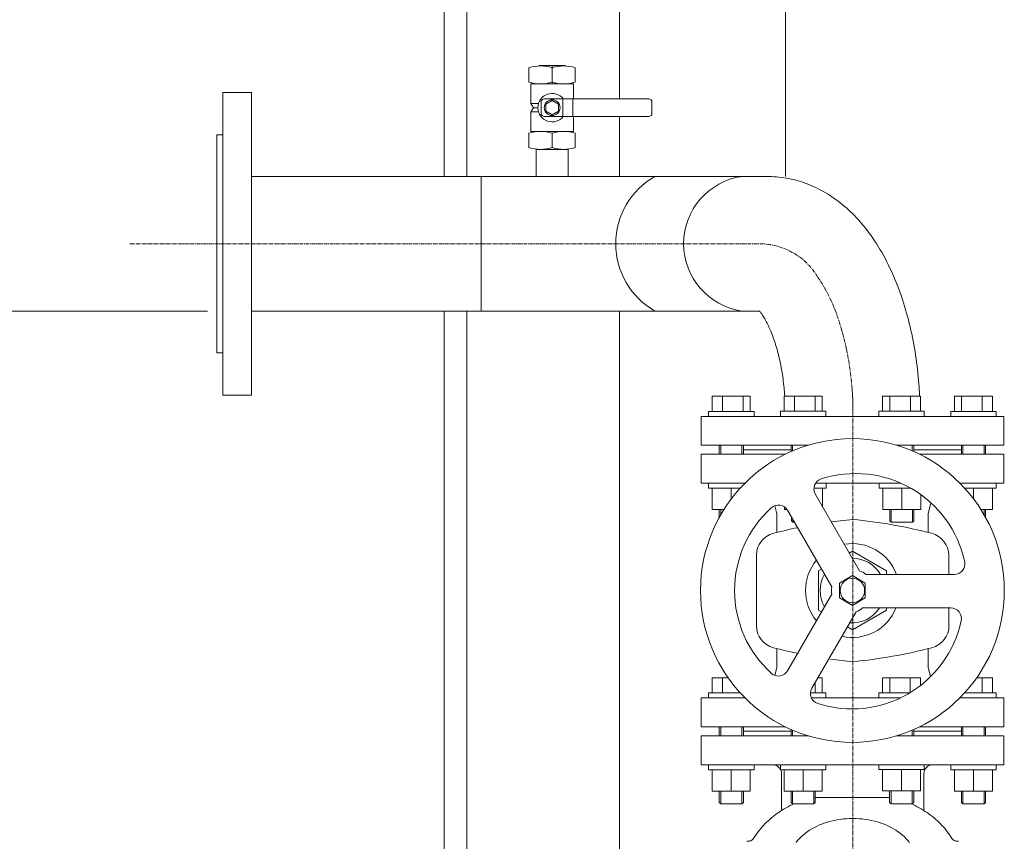
# Model space of a CAD drawing. Units: millimetres. Extents: x 32691 to 36526, y -5203 to 2085.
# Drawn here: x 33565 to 34216, y -1107 to -564 of the extents above; entities that cross this region are included whole.
import ezdxf

# ---------------------------------------------------------------- set-up
doc = ezdxf.new("R2010")
doc.units = ezdxf.units.MM
doc.header["$MEASUREMENT"] = 0
doc.linetypes.add('CENTER', pattern=[2, 1.25, -0.25, 0.25, -0.25])
doc.linetypes.add('CENTERX2', pattern=[4, 2.5, -0.5, 0.5, -0.5])
doc.layers.add('mõõdud', color=7, linetype='Continuous')
doc.styles.get("Standard").update_dxf_attribs({"font": 'romans.shx'})
doc.dimstyles.new('ISO_1-20', dxfattribs={"dimscale": 20, "dimtxt": 3, "dimasz": 3, "dimexe": 1.5, "dimexo": 0.5, "dimgap": 0.7, "dimtad": 0, "dimtih": 1, "dimtoh": 1, "dimdec": 0, "dimdsep": 46, "dimtxsty": 'Standard', "dimcen": 2, "dimclrd": 1, "dimclre": 1, "dimadec": 0, "dimazin": 0, "dimtfac": 0.666667, "dimtdec": 0, "dimtmove": 0, "dimatfit": 3, "dimfxl": 1, "dimtolj": 1, "dimtzin": 0, "dimarcsym": 0})

# ---------------------------------------------------------------- blocks, each defined once
blk = doc.blocks.new('*D858')
at = {"layer": 'Defpoints', "color": 0, "lineweight": 18, "transparency": 16777216}
for p in [(33001.86, 548.93), (33961.51, 548.93), (33699.32, -756.34)]:
    blk.add_point(p, dxfattribs=at)
at = {"layer": 'mõõdud', "color": 1, "lineweight": -2, "transparency": 16777216}
for p, q in [((33951.51, 548.93), (32971.86, 548.93)), ((33001.86, 448.93), (33001.86, -47.15)), ((33001.86, -656.34), (33001.86, -161.15)), ((33689.32, -756.34), (32971.86, -756.34))]:
    blk.add_line(p, q, dxfattribs=at)
at = {"layer": 'mõõdud', "color": 1, "lineweight": 18, "transparency": 16777216}
for points in [[(32985.19, 448.93), (33018.52, 448.93), (33001.86, 548.93)], [(32985.19, -656.34), (33018.52, -656.34), (33001.86, -756.34)]]:
    blk.add_solid(points, dxfattribs=at)
at = {"layer": 'mõõdud', "color": 0, "transparency": 16777216, "insert": (33001.86, -104.15), "char_height": 86, "attachment_point": 5}
blk.add_mtext('\\A1;A', dxfattribs=at)
blk = doc.blocks.new('A$C2BEF1A79')
at = {"lineweight": 13}
for p, q in [((0, 62.36), (0, 71.86)), ((24.16, 73.25), (6.45, 73.24)), ((15.31, 73.01), (15.31, 61.2)), ((15.31, 62.36), (15.31, 71.86)), ((30.61, 62.36), (30.61, 71.86)), ((1.25, 61.2), (29.37, 61.2)), ((1.25, 48.22), (1.25, 61.2)), ((29.37, 61.2), (29.37, 51.27)), ((1.25, 48.22), (6.35, 48.22)), ((1.25, 48.22), (3, 45.45)), ((8.02, 49.12, 6.53), (8.02, 45.45)), ((10.17, 51.27, 6.53), (79.08, 51.28, 1.93)), ((22.44, 39.62), (22.44, 51.27)), ((81.23, 49.12, 1.93), (81.23, 45.45, 1.93)), ((1.25, 42.68), (3, 45.45)), ((1.25, 29.71), (1.25, 42.68)), ((1.25, 42.68), (6.35, 42.68)), ((3, 45.45), (5.94, 45.45, 8.46)), ((8.02, 41.77, 6.53), (8.02, 45.45)), ((10.17, 39.62, 6.53), (79.08, 39.62, 1.93)), ((29.37, 39.63), (29.37, 29.71)), ((81.23, 41.77, 1.93), (81.23, 45.44, 1.93)), ((0, 19.06), (0, 28.56)), ((29.37, 29.71), (1.25, 29.71)), ((15.31, 19.06), (15.31, 28.56)), ((30.61, 19.06), (30.61, 28.56)), ((4.65, 0), (4.65, 17.9)), ((4.65, 17.9), (25.96, 17.9)), ((25.96, 17.9), (25.96, 0))]:
    blk.add_line(p, q, dxfattribs=at)
at = {"lineweight": 9}
for p, q in [((15.31, 50.23), (11.16, 47.84)), ((11.16, 47.84), (11.16, 43.05)), ((19.45, 47.84), (15.31, 50.23)), ((19.45, 43.05), (19.45, 47.84)), ((29.06, 51.27), (29.07, 39.63)), ((11.16, 43.05), (15.31, 40.66)), ((15.31, 40.66), (19.45, 43.05))]:
    blk.add_line(p, q, dxfattribs=at)
blk.add_circle((15.31, 45.45), 5.22, dxfattribs=at)
at = {"lineweight": 13}
for centre, radius, start, end in [((7.65, 47.48), 25.55, 72.56631, 107.43081), ((22.96, 47.48), 25.55, 72.56627, 107.4308), ((7.65, 87.11), 25.91, 252.81574, 287.18141), ((22.96, 87.11), 25.91, 252.81559, 287.18153), ((10.09, 49.2, 6.53), 2.07, 87.75955, 182.2892), ((79.16, 49.21, 1.93), 2.07, 357.72656, 92.25621), ((10.09, 41.69, 6.53), 2.07, 177.71301, 272.24266), ((79.16, 41.69, 1.93), 2.07, 267.74601, 2.27566), ((7.65, 4.19), 25.55, 72.56631, 107.43081), ((22.96, 4.18), 25.55, 72.56627, 107.4308), ((7.65, 43.81), 25.91, 252.81574, 287.18141), ((22.96, 43.81), 25.91, 252.81559, 287.18153)]:
    blk.add_arc(centre, radius, start, end, dxfattribs=at)
at = {"lineweight": 9}
blk.add_arc((15.33, 45.45), 9.39, 38.35425, 321.64572, dxfattribs=at)
blk = doc.blocks.new('A$C54791564')
at = {"lineweight": 18}
for p, q in [((0, 952.67), (0.01, 1700.48)), ((109.59, 1700.48), (109.58, 901.4)), ((0, 941.01), (0, 901.4)), ((0, 812.5), (0, 182.43))]:
    blk.add_line(p, q, dxfattribs=at)
blk = doc.blocks.new('A$C17B81B0F')
at = {"lineweight": 13}
for p, q in [((9.24, 532.23), (9.24, 542.23)), ((34.34, 542.23), (9.24, 542.23)), ((16.02, 532.23), (16.02, 542.23)), ((29.65, 532.23), (29.65, 542.23)), ((34.34, 532.23), (34.34, 542.23)), ((56.75, 532.29), (56.75, 542.29)), ((56.75, 542.29), (81.85, 542.29)), ((63.53, 532.29), (63.53, 542.29)), ((77.15, 532.29), (77.15, 542.29)), ((81.85, 532.29), (81.85, 542.29)), ((121.75, 532.29), (121.75, 542.29)), ((146.85, 542.29), (121.75, 542.29)), ((126.44, 532.29), (126.44, 542.29)), ((140.07, 532.29), (140.07, 542.29)), ((146.85, 532.29), (146.85, 542.29)), ((169.26, 532.23), (169.26, 542.23)), ((169.26, 542.23), (194.36, 542.23)), ((173.95, 532.23), (173.95, 542.23)), ((187.58, 532.23), (187.58, 542.23)), ((194.36, 532.23), (194.36, 542.23)), ((1.8, 509.89), (1.8, 528.93)), ((1.8, 528.93), (201.8, 528.93)), ((6.79, 532.23), (6.79, 528.93)), ((36.79, 532.23), (6.79, 532.23)), ((36.79, 532.23), (36.79, 528.93)), ((54.3, 532.29), (54.3, 528.99)), ((84.3, 532.29), (54.3, 532.29)), ((84.3, 532.29), (84.3, 528.99)), ((119.3, 532.29), (119.3, 528.99)), ((119.3, 532.29), (149.3, 532.29)), ((149.3, 532.29), (149.3, 528.99)), ((166.81, 532.23), (166.81, 528.93)), ((166.81, 532.23), (196.81, 532.23)), ((196.81, 532.23), (196.81, 528.93)), ((201.8, 528.93), (201.8, 509.89)), ((72.71, 509.89), (1.8, 509.89)), ((201.8, 509.89), (130.88, 509.89)), ((6.79, 481.56), (6.79, 484.86)), ((27.73, 481.56), (6.79, 481.56)), ((9.24, 481.56), (9.24, 467.46)), ((21.76, 481.56), (21.76, 474.39)), ((84.48, 481.56), (76.4, 481.56)), ((82.03, 481.56), (82.03, 469.23)), ((84.48, 481.56), (84.48, 484.86)), ((119.48, 481.56), (119.48, 484.86)), ((119.48, 481.56), (140.22, 481.56)), ((121.93, 481.56), (121.93, 467.46)), ((134.51, 481.56), (134.51, 467.46)), ((175.86, 481.56), (196.8, 481.56)), ((181.83, 481.56), (181.83, 474.39)), ((194.35, 481.56), (194.35, 467.46)), ((196.8, 481.56), (196.8, 484.86)), ((147.03, 477.18), (147.03, 467.46)), ((56.94, 469.1), (56.93, 467.46)), ((16.96, 467.46), (9.24, 467.46)), ((13.79, 467.46), (13.79, 462.08)), ((14.79, 467.46), (14.79, 463.85)), ((58.61, 467.46), (56.93, 467.46)), ((61.47, 462.58), (61.48, 459.93)), ((121.93, 467.46), (147.03, 467.46)), ((126.48, 467.46), (126.48, 459.93)), ((127.48, 467.46), (127.48, 458.93)), ((141.48, 467.46), (141.48, 458.93)), ((142.48, 467.46), (142.47, 459.91)), ((186.63, 467.46), (194.35, 467.46)), ((188.8, 467.46), (188.8, 463.85)), ((189.8, 467.46), (189.79, 462.09)), ((61.49, 459.91), (62.48, 458.93)), ((62.48, 460.83), (62.48, 458.93)), ((63.58, 458.93), (62.48, 458.93)), ((126.48, 459.93), (127.48, 458.93)), ((127.48, 458.93), (141.48, 458.93)), ((142.47, 459.91), (141.48, 458.93)), ((9.23, 346.16), (9.23, 356.16)), ((19.7, 356.16), (9.23, 356.16)), ((16.02, 346.16), (16.02, 356.16)), ((77.15, 346.16), (77.15, 353.06)), ((78.94, 356.16), (81.84, 356.16)), ((81.84, 346.16), (81.84, 356.16)), ((121.75, 346.21), (121.75, 356.21)), ((146.85, 356.21), (121.75, 356.21)), ((126.44, 346.21), (126.44, 356.21)), ((140.06, 346.45), (140.06, 356.21)), ((146.85, 351.14), (146.85, 356.21)), ((183.89, 356.16), (194.36, 356.16)), ((187.57, 346.16), (187.57, 356.16)), ((194.36, 346.16), (194.36, 356.16)), ((6.78, 346.16), (6.78, 342.86)), ((27.73, 346.16), (6.78, 346.16)), ((84.29, 346.16), (74.07, 346.16)), ((84.29, 346.16), (84.29, 342.86)), ((119.3, 346.21), (119.3, 342.91)), ((119.3, 346.21), (139.66, 346.21)), ((175.86, 346.16), (196.81, 346.16)), ((196.81, 346.16), (196.81, 342.86)), ((1.79, 342.86), (30.88, 342.86)), ((201.8, 342.86), (172.71, 342.86)), ((72.71, 317.82), (1.79, 317.82)), ((1.79, 317.82), (1.79, 298.78)), ((201.8, 317.82), (130.88, 317.82)), ((201.8, 298.78), (201.8, 317.82)), ((1.79, 298.78), (201.8, 298.78)), ((6.78, 295.48), (6.78, 298.78)), ((36.78, 295.48), (6.78, 295.48)), ((9.23, 295.48), (9.23, 281.38)), ((21.76, 295.48), (21.76, 281.38)), ((34.33, 295.48), (34.33, 281.38)), ((36.78, 295.48), (36.78, 298.78)), ((54.29, 295.48), (54.29, 298.72)), ((84.29, 295.48), (54.29, 295.48)), ((56.74, 295.48), (56.74, 281.38)), ((69.27, 295.48), (69.27, 281.38)), ((81.84, 295.48), (81.84, 281.38)), ((84.29, 295.48), (84.29, 298.74)), ((119.3, 295.53), (119.3, 298.79)), ((119.3, 295.53), (149.3, 295.53)), ((121.75, 295.53), (121.75, 281.43)), ((134.32, 295.53), (134.32, 281.43)), ((146.85, 295.53), (146.85, 281.43)), ((149.3, 295.53), (149.3, 298.78)), ((166.81, 295.48), (166.81, 298.78)), ((166.81, 295.48), (196.81, 295.48)), ((169.26, 295.48), (169.26, 281.38)), ((181.83, 295.48), (181.83, 281.38)), ((194.36, 295.48), (194.36, 281.38)), ((196.81, 295.48), (196.81, 298.78)), ((34.33, 281.38), (9.23, 281.38)), ((13.78, 281.38), (13.8, 273.83)), ((14.78, 281.38), (14.78, 272.85)), ((28.78, 281.38), (28.78, 272.85)), ((29.78, 281.38), (29.78, 273.85)), ((81.84, 281.38), (56.74, 281.38)), ((61.29, 281.38), (61.31, 273.83)), ((61.29, 281.17), (61.31, 273.83)), ((62.29, 281.38), (62.29, 272.85)), ((62.29, 281.17), (62.29, 272.85)), ((76.29, 281.38), (76.29, 272.85)), ((76.29, 281.17), (76.29, 272.85)), ((77.29, 281.38), (77.29, 273.85)), ((77.29, 281.17), (77.29, 273.85)), ((121.75, 281.43), (146.85, 281.43)), ((126.3, 281.43), (126.3, 273.9)), ((126.3, 281.22), (126.3, 273.9)), ((127.3, 281.43), (127.3, 272.9)), ((127.3, 281.22), (127.3, 272.9)), ((141.3, 281.43), (141.3, 272.9)), ((141.3, 281.22), (141.3, 272.9)), ((142.3, 281.43), (142.28, 273.88)), ((142.3, 281.22), (142.28, 273.88)), ((169.26, 281.38), (194.36, 281.38)), ((173.81, 281.38), (173.81, 273.85)), ((174.81, 281.38), (174.81, 272.85)), ((188.81, 281.38), (188.81, 272.85)), ((189.81, 281.38), (189.79, 273.83)), ((13.8, 273.83), (14.78, 272.85)), ((29.78, 273.85), (28.78, 272.85)), ((61.31, 273.83), (62.29, 272.85)), ((61.31, 273.83), (62.29, 272.85)), ((77.29, 273.85), (76.29, 272.85)), ((77.29, 273.85), (76.29, 272.85)), ((126.3, 273.9), (127.3, 272.9)), ((126.3, 273.9), (127.3, 272.9)), ((142.28, 273.88), (141.3, 272.9)), ((142.28, 273.88), (141.3, 272.9)), ((173.81, 273.85), (174.81, 272.85)), ((189.79, 273.83), (188.81, 272.85)), ((28.78, 272.85), (14.78, 272.85)), ((76.29, 272.85), (62.29, 272.85)), ((76.29, 272.85), (62.29, 272.85)), ((127.3, 272.9), (141.3, 272.9)), ((127.3, 272.9), (141.3, 272.9)), ((174.81, 272.85), (188.81, 272.85))]:
    blk.add_line(p, q, dxfattribs=at)
at = {"lineweight": 9}
for p, q in [((13.79, 509.89), (13.79, 503.89)), ((13.79, 509.89), (13.79, 503.89)), ((14.79, 509.89), (14.79, 503.89)), ((14.79, 509.89), (14.79, 503.89)), ((28.79, 509.89), (28.79, 503.89)), ((28.79, 509.89), (28.79, 503.89)), ((29.79, 509.89), (29.79, 503.89)), ((61.3, 509.89), (29.79, 509.89)), ((29.79, 509.89), (29.79, 503.89)), ((61.3, 509.89), (61.3, 505.67)), ((62.3, 509.89), (62.3, 506.1)), ((141.3, 509.89), (141.3, 506.1)), ((142.3, 509.89), (142.3, 505.67)), ((142.3, 509.89), (173.81, 509.89)), ((173.81, 509.89), (173.81, 503.89)), ((174.81, 509.89), (174.81, 503.89)), ((188.81, 509.89), (188.81, 503.89)), ((189.81, 509.89), (189.81, 503.89)), ((61.3, 506.89), (29.79, 506.89)), ((29.79, 506.89), (61.3, 506.89)), ((142.3, 506.89), (173.81, 506.89)), ((173.81, 506.89), (142.3, 506.89)), ((13.78, 323.82), (13.78, 317.82)), ((13.78, 323.82), (13.78, 317.82)), ((14.78, 323.82), (14.78, 317.82)), ((14.78, 323.82), (14.78, 317.82)), ((28.78, 323.82), (28.78, 317.82)), ((28.78, 323.82), (28.78, 317.82)), ((29.78, 323.82), (29.78, 317.82)), ((57.49, 323.82), (29.78, 323.82)), ((29.78, 323.82), (29.78, 317.82)), ((29.78, 320.82), (61.29, 320.82)), ((61.29, 322.05), (61.29, 317.82)), ((62.29, 321.61), (62.29, 317.82)), ((141.29, 321.61), (141.29, 317.82)), ((142.29, 322.04), (142.29, 317.82)), ((173.8, 320.82), (142.29, 320.82)), ((173.8, 323.82), (173.8, 317.82)), ((174.8, 323.82), (174.8, 317.82)), ((188.8, 323.82), (188.8, 317.82)), ((189.8, 323.82), (189.8, 317.82))]:
    blk.add_line(p, q, dxfattribs=at)
at = {"lineweight": 15}
for p, q in [((51.8, 460.14), (51.8, 452.2)), ((101.98, 460.87), (87.82, 459.21)), ((151.8, 460.14), (151.8, 452.25)), ((51.8, 375.53), (51.8, 363.51)), ((151.8, 375.43), (151.8, 367.58)), ((101.98, 366.83), (87.21, 368.59))]:
    blk.add_line(p, q, dxfattribs=at)
at = {"lineweight": 18}
for p, q in [((54.63, 295.48), (54.63, 295.48)), ((55, 268.82), (55, 292.78)), ((149, 292.78), (149, 268.82)), ((126.3, 277.14), (77.29, 277.14)), ((55, 268.45), (55, 268.82)), ((149, 268.82), (149, 268.45)), ((34.26, 248.45), (34.58, 248.56)), ((169.42, 248.56), (169.74, 248.45))]:
    blk.add_line(p, q, dxfattribs=at)
at = {"lineweight": 13}
for points in [[(1.8, 484.86), (1.8, 503.89)], [(1.8, 503.89), (57.49, 503.89)], [(146.1, 503.89), (201.8, 503.89), (201.8, 484.86)], [(30.88, 484.86), (1.8, 484.86)], [(133.66, 484.86), (77.59, 484.86)], [(201.8, 484.86), (172.71, 484.86)], [(1.79, 342.86), (1.8, 323.82)], [(133.47, 342.86), (74.72, 342.86)], [(146.1, 323.82), (201.8, 323.82), (201.8, 342.86)], [(1.8, 323.82), (49.14, 323.82)]]:
    blk.add_lwpolyline(points, dxfattribs=at)
at = {"lineweight": 18}
for points in [[(169.09, 424.41), (110.73, 424.41, 0.126465), (106.49, 426.86), (77.31, 477.4, -0.477796), (81.24, 487.6, -0.443628), (175.96, 432.91, -0.477796)], [(59.01, 466.85), (88.19, 416.31, 0.126465), (88.19, 411.41), (59.01, 360.87, -0.477796), (48.21, 359.17, -0.443628), (48.21, 468.54, -0.477796)], [(75, 349.34), (104.18, 399.88, 0.126465), (108.42, 402.33), (166.78, 402.33, -0.477796), (173.65, 393.82, -0.443628), (78.93, 339.14, -0.477796)]]:
    blk.add_lwpolyline(points, format="xyb", close=True, dxfattribs=at)
at = {"lineweight": 15}
for points in [[(51.8, 460.14), (51.8, 464.2, 0.065543), (51.62, 465.49), (50.44, 469.91, 0.414584), (50.44, 469.91)], [(153.65, 471.8, 0.389254), (153.65, 471.8), (151.97, 465.49, 0.065543), (151.8, 464.2), (151.8, 460.14)], [(65.63, 455.38, 0.01226), (49.6, 451.64, 0.341727), (38.37, 437.12), (38.37, 412.45)], [(101.97, 460.88, -0.039298), (154.17, 451.64, -0.341727), (165.41, 437.12), (165.41, 424.41)], [(66.21, 372.22, -0.012622), (49.6, 376.09, -0.341727), (38.37, 390.61), (38.37, 415.28)], [(101.98, 366.83, 0.039427), (154.36, 376.09, 0.341727), (165.6, 390.61), (165.6, 402.33)], [(50.44, 357.81, 0.414584), (50.44, 357.81), (51.62, 362.22, 0.065543), (51.8, 363.51), (51.8, 367.58)], [(153.39, 356.89, -0.389254), (153.39, 356.89), (151.97, 362.22, -0.065543), (151.8, 363.51), (151.8, 367.58)]]:
    blk.add_lwpolyline(points, format="xyb", dxfattribs=at)
at = {"lineweight": 9}
for points in [[(99.73, 438.57), (101.8, 439.77), (124.24, 426.81), (124.24, 424.41)], [(81.43, 399.7), (79.36, 400.9), (79.36, 426.81), (81.43, 428.01)], [(124.24, 400.9), (101.8, 387.95), (98.46, 389.87)]]:
    blk.add_lwpolyline(points, dxfattribs=at)
blk.add_lwpolyline([(110.3, 408.95), (101.8, 404.04), (93.3, 408.95), (93.3, 418.76), (101.8, 423.67), (110.3, 418.76)], close=True, dxfattribs=at)
at = {"lineweight": 18}
blk.add_lwpolyline([(124.24, 402.33), (124.24, 400.9)], dxfattribs=at)
at = {"lineweight": 18, "flags": 128}
for points in [[(55, 292.78), (54.97, 293.36), (54.89, 293.94), (54.75, 294.51), (54.55, 295.06), (54.3, 295.58), (54.01, 296.09), (53.66, 296.56), (53.27, 296.99), (52.84, 297.39), (52.38, 297.74), (51.88, 298.04), (51.36, 298.3), (50.81, 298.5), (50.25, 298.65), (49.67, 298.74), (49.39, 298.77), (49.24, 298.78), (49.1, 298.78)], [(154.9, 298.78), (154.76, 298.78), (154.61, 298.77), (154.33, 298.74), (153.75, 298.65), (153.19, 298.5), (152.64, 298.3), (152.12, 298.04), (151.62, 297.74), (151.15, 297.39), (150.72, 296.99), (150.34, 296.56), (149.99, 296.09), (149.69, 295.58), (149.45, 295.06), (149.25, 294.51), (149.11, 293.94), (149.03, 293.36), (149, 292.78)], [(63.08, 272.85), (63.08, 272.85), (63.08, 272.85), (63.08, 272.85), (63.08, 272.85), (63.08, 272.85), (63.08, 272.85), (63.08, 272.85), (62.16, 272.42), (60.77, 271.73), (59.4, 271.01), (58.06, 270.27), (56.73, 269.51), (55.44, 268.72), (54.17, 267.92), (52.92, 267.09), (51.71, 266.24), (50.52, 265.36), (49.36, 264.47), (48.23, 263.56), (47.13, 262.63), (46.06, 261.67), (45.03, 260.7), (44.02, 259.71), (43.05, 258.7), (42.11, 257.68), (41.2, 256.64), (40.33, 255.58), (39.5, 254.5), (38.7, 253.41), (37.93, 252.31), (37.21, 251.19), (36.52, 250.06)], [(167.48, 250.06), (166.79, 251.19), (166.07, 252.31), (165.3, 253.41), (164.5, 254.5), (163.67, 255.58), (162.8, 256.64), (161.89, 257.68), (160.95, 258.7), (159.98, 259.71), (158.97, 260.7), (157.94, 261.67), (156.87, 262.63), (155.77, 263.56), (154.64, 264.47), (153.48, 265.36), (152.29, 266.24), (151.08, 267.09), (149.83, 267.92), (148.56, 268.72), (147.27, 269.51), (145.94, 270.27), (144.6, 271.01), (143.23, 271.73), (141.84, 272.42), (140.82, 272.9), (140.82, 272.9), (140.82, 272.9), (140.82, 272.9), (140.82, 272.9), (140.82, 272.9), (140.82, 272.9), (140.82, 272.9)], [(32.15, 248.15), (32.7, 248.17), (33.25, 248.23), (33.77, 248.32), (34.26, 248.45)], [(34.58, 248.56), (34.93, 248.72), (35.26, 248.9), (35.56, 249.09), (35.82, 249.28), (36.05, 249.48), (36.24, 249.68), (36.4, 249.87), (36.52, 250.06)], [(167.48, 250.06), (167.61, 249.87), (167.76, 249.68), (167.95, 249.48), (168.18, 249.28), (168.44, 249.09), (168.74, 248.9), (169.07, 248.72), (169.42, 248.56)], [(169.74, 248.45), (170.23, 248.32), (170.76, 248.23), (171.3, 248.17), (171.85, 248.15)]]:
    blk.add_lwpolyline(points, dxfattribs=at)
at = {"lineweight": 15}
blk.add_polyline3d([(139.46, 247.34, 0), (138.43, 248.63, 0), (137.32, 249.87, 0), (136.12, 251.08, 0), (134.84, 252.24, 0), (133.47, 253.36, 0), (132.04, 254.42, 0), (130.53, 255.44, 0), (128.95, 256.4, 0), (127.3, 257.31, 0), (125.6, 258.16, 0), (123.84, 258.95, 0), (122.02, 259.68, 0), (120.16, 260.34, 0), (118.26, 260.94, 0), (116.31, 261.47, 0), (114.33, 261.93, 0), (112.32, 262.32, 0), (110.29, 262.64, 0), (108.23, 262.9, 0), (106.16, 263.08, 0), (104.08, 263.19, 0), (102, 263.22, 0), (99.92, 263.19, 0), (97.84, 263.08, 0), (95.77, 262.9, 0), (93.71, 262.64, 0), (91.68, 262.32, 0), (89.67, 261.93, 0), (87.69, 261.47, 0), (85.74, 260.94, 0), (83.84, 260.34, 0), (81.98, 259.68, 0), (80.16, 258.95, 0), (78.4, 258.16, 0), (76.7, 257.31, 0), (75.05, 256.4, 0), (73.47, 255.44, 0), (71.96, 254.42, 0), (70.53, 253.36, 0), (69.16, 252.24, 0), (67.88, 251.08, 0), (66.68, 249.87, 0), (65.57, 248.63, 0), (64.54, 247.34, 0)], dxfattribs=at)
at = {"lineweight": 18}
blk.add_circle((101.8, 413.86), 100.35, dxfattribs=at)
at = {"lineweight": 9}
blk.add_circle((101.8, 413.86), 8.07, dxfattribs=at)
for radius, start, end in [(31, 19.90057, 100.06582), (31, 139.91759, 220.08244), (21.32, 29.66866, 90.27845), (21.32, 149.69544, 210.30461), (31, 257.07914, 338.16724), (21.32, 265.2823, 327.26162)]:
    blk.add_arc((101.8, 413.86), radius, start, end, dxfattribs=at)
blk = doc.blocks.new('A$C5CFD0049')
at = {"lineweight": 18}
for p, q in [((1156.65, 3267.948), (1156.65, 2548.065)), ((1141.684, 2895.26), (1141.684, 2548.065)), ((995.44, 2603.478), (995.44, 2403.47)), ((1014.478, 2603.478), (995.44, 2603.478)), ((1014.478, 2403.47), (1014.478, 2603.478)), ((991.657, 2575.486), (995.44, 2575.486)), ((991.657, 2431.458), (991.657, 2575.486)), ((995.44, 2575.486), (995.44, 2431.467)), ((1014.478, 2548.065), (1355.153, 2548.065)), ((1166.286, 2548.065), (1166.286, 2459.165)), ((1014.478, 2459.165), (1349.981, 2459.165)), ((1141.684, 2045.26), (1141.684, 2459.165)), ((1156.65, 2459.165), (1156.65, 1829.097)), ((995.44, 2431.467), (991.657, 2431.458)), ((995.44, 2403.47), (1014.478, 2403.47))]:
    blk.add_line(p, q, dxfattribs=at)
at = {"color": 1, "linetype": 'CENTERX2', "lineweight": 18}
for p, q in [((934.152, 2503.615), (1349.981, 2503.615)), ((1411.652, 1829.097), (1411.707, 2389.615))]:
    blk.add_line(p, q, dxfattribs=at)
at = {"lineweight": 18}
for centre, radius, start, end in [((1306.252, 2503.615), 51.164, 119.682817, 240.317183), ((1344.847, 2503.615), 44.893, 98.052101, 261.947899)]:
    blk.add_arc(centre, radius, start, end, dxfattribs=at)
at = {"color": 1, "linetype": 'CENTERX2', "lineweight": 18}
for centre, radius, start, end in [((1349.784, 2458.423), 45.192, 30.518257, 89.749954), ((1299.542, 2420.89), 107.75, 20.187235, 34.147313), ((1245.149, 2400.865), 165.712, 11.666246, 20.195732), ((1205.693, 2392.263), 206.093, 4.335367, 11.790284)]:
    blk.add_arc(centre, radius, start, end, dxfattribs=at)
at = {"color": 1, "linetype": 'CENTER', "lineweight": 18}
blk.add_arc((1277.136, 2394.961), 134.677, 357.72522, 5.488544, dxfattribs=at)
at = {"lineweight": 18}
for points, knots in [([(1455.839, 2402.915), (1455.826, 2402.915), (1455.872, 2404.723), (1454.661, 2420.643), (1451.798, 2439.547), (1447.478, 2458.034), (1441.667, 2475.69), (1434.26, 2492.363), (1425.497, 2507.127), (1415.648, 2519.635), (1405.139, 2529.697), (1393.868, 2537.62), (1381.905, 2543.404), (1369.583, 2547.013), (1360.235, 2548.026), (1355.733, 2548.062), (1355.153, 2548.065)], [0.01170833, 0.01170833, 0.01170833, 0.01170833, 0.04506816, 0.1288917, 0.21316941, 0.29828202, 0.38468602, 0.4728076, 0.5627925, 0.64288602, 0.71874611, 0.79050989, 0.85919095, 0.92593731, 0.99180422, 1, 1, 1, 1]), ([(1349.981, 2459.165), (1349.981, 2459.165), (1349.981, 2459.165), (1351.236, 2457.738), (1354.3, 2452.912), (1357.639, 2445.963), (1360.875, 2437.007), (1363.696, 2426.235), (1365.817, 2414.119), (1366.788, 2402.915), (1366.7, 2402.915), (1366.716, 2402.915)], [0.24055027, 0.24055027, 0.24055027, 0.24055027, 0.32137001, 0.40146266, 0.48224865, 0.56542138, 0.65190359, 0.74159876, 0.83394241, 0.92819326, 1, 1, 1, 1])]:
    blk.add_open_spline(points, degree=3, knots=knots, dxfattribs=at)
for name, p in [('A$C54791564', (1257.622, 1646.668)), ('A$C2BEF1A79', (1197.77, 2548.065))]:
    blk.add_blockref(name, p, dxfattribs=at)
at = {"lineweight": 20}
blk.add_blockref('A$C17B81B0F', (1309.661, 1860.629), dxfattribs=at)
at = {"layer": 'mõõdud'}
dim = blk.add_linear_dim(base=(297.974, 3764.44), p1=(995.44, 2459.165), p2=(1257.622, 3764.44), angle=90, text='A', dimstyle='ISO_1-20', override={"dimtxt": 4.3, "dimasz": 5}, dxfattribs=at)
dim.commit()
dim.dimension.update_dxf_attribs({"geometry": '*D858', "text_midpoint": (297.974, 3111.354), "dimtype": 128, "insert": (-32703.884, 3215.508)})

msp = doc.modelspace()

# ---------------------------------------------------------------- block references
at = {"lineweight": 18}
msp.add_blockref('A$C5CFD0049', (32703.88, -3215.51), dxfattribs=at)

doc.saveas('drawing.dxf')
